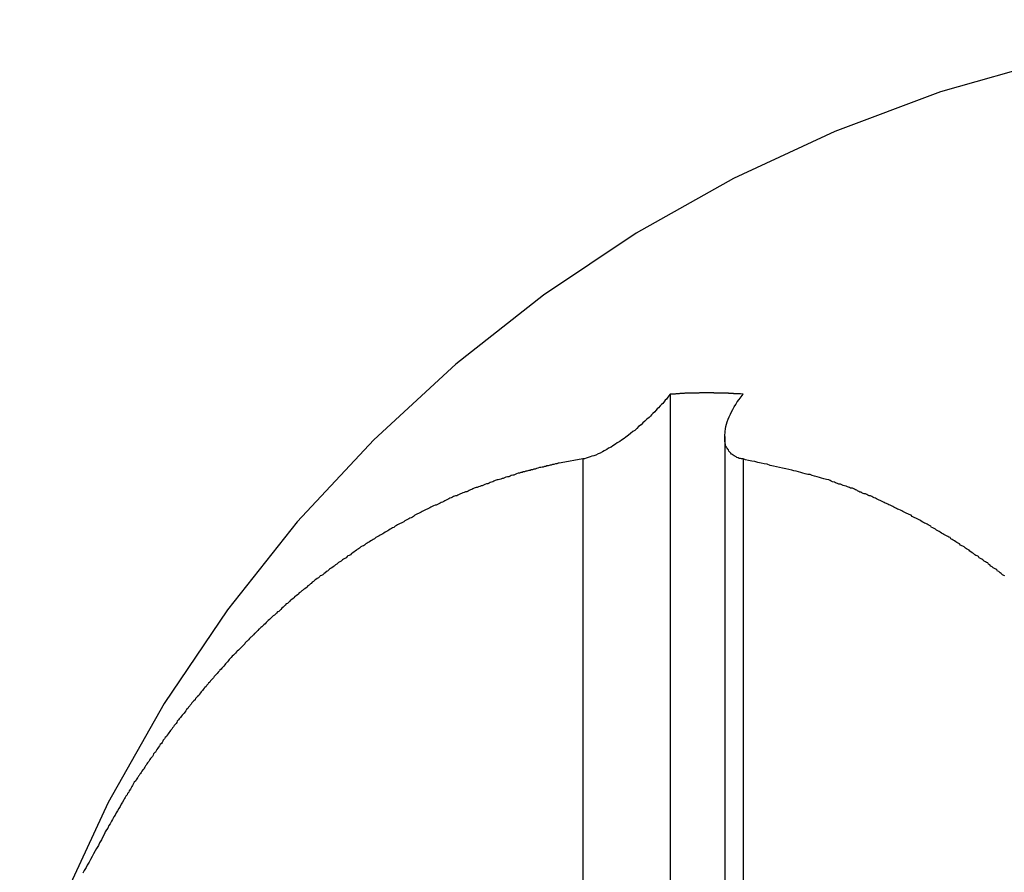
# Model space of a CAD drawing. Extents: x -47.1 to 38.6, y 21.7 to 52.6.
# Drawn here: x 22.4 to 22.9, y 52.2 to 52.6 of the extents above; entities that cross this region are included whole.
import ezdxf

# ---------------------------------------------------------------- set-up
doc = ezdxf.new("R2010")
doc.units = 0
doc.layers.get('0').update_dxf_attribs({"linetype": 'CONTINUOUS'})

msp = doc.modelspace()

# ---------------------------------------------------------------- linework, layer by layer
at = {"color": 0}
for points in [[(23.1032, 52.587), (23.1032, 52.587), (23.0467, 52.5846), (22.9913, 52.578), (22.937, 52.5669), (22.8844, 52.5519), (22.8331, 52.5327), (22.7839, 52.5099), (22.7367, 52.4833), (22.6918, 52.4533), (22.6492, 52.4197), (22.6093, 52.383), (22.5722, 52.3431), (22.5384, 52.3005), (22.5076, 52.2549), (22.4805, 52.2069), (22.457, 52.1563), (22.4375, 52.1035)], [(22.7532, 52.4052), (22.7532, 52.4052), (22.7526, 52.4043), (22.752, 52.4037), (22.7514, 52.4028), (22.7508, 52.4022), (22.7502, 52.4013), (22.7496, 52.4007), (22.749, 52.4001), (22.7484, 52.3995), (22.7475, 52.3986), (22.7469, 52.398), (22.7463, 52.3972), (22.7457, 52.3966), (22.7448, 52.3957), (22.7442, 52.3951), (22.7436, 52.3945), (22.743, 52.3939), (22.743, 52.3939), (22.7418, 52.393), (22.7409, 52.3921), (22.74, 52.3912), (22.7391, 52.3903), (22.7379, 52.3894), (22.737, 52.3885), (22.736, 52.3876), (22.7351, 52.387), (22.7339, 52.3861), (22.7329, 52.3852), (22.7317, 52.3843), (22.7308, 52.3837), (22.7296, 52.3828), (22.7287, 52.3822), (22.7275, 52.3815), (22.7266, 52.3809), (22.7266, 52.3809), (22.7254, 52.3801), (22.7245, 52.3795), (22.7233, 52.3789), (22.7224, 52.3783), (22.7212, 52.3777), (22.7203, 52.3771), (22.7192, 52.3765), (22.7183, 52.3762), (22.7171, 52.3756), (22.7162, 52.3753), (22.7152, 52.375), (22.7143, 52.3747), (22.7134, 52.3744), (22.7125, 52.3741), (22.7116, 52.3738), (22.7108, 52.3738)], [(22.7886, 52.4052), (22.7874, 52.4053), (22.7874, 52.4053), (22.7871, 52.4053), (22.7871, 52.4053), (22.7871, 52.4053), (22.7871, 52.4053), (22.7868, 52.4053), (22.7868, 52.4053), (22.7868, 52.4053), (22.7868, 52.4053), (22.7865, 52.4053), (22.7865, 52.4053), (22.7865, 52.4053), (22.7865, 52.4053), (22.7862, 52.4053), (22.7862, 52.4053), (22.7862, 52.4053), (22.7862, 52.4053), (22.7862, 52.4053), (22.7859, 52.4053), (22.7859, 52.4053), (22.7859, 52.4053), (22.7859, 52.4053), (22.7856, 52.4053), (22.7856, 52.4053), (22.7856, 52.4053), (22.7856, 52.4053), (22.7853, 52.4053), (22.7853, 52.4053), (22.7853, 52.4053), (22.7853, 52.4053), (22.785, 52.4053), (22.785, 52.4053), (22.785, 52.4053), (22.785, 52.4054), (22.785, 52.4054), (22.7847, 52.4054), (22.7847, 52.4054), (22.7847, 52.4054), (22.7847, 52.4054), (22.7844, 52.4054), (22.7844, 52.4054), (22.7844, 52.4054), (22.7844, 52.4054), (22.7841, 52.4054), (22.7841, 52.4054), (22.7841, 52.4054), (22.7841, 52.4054), (22.7839, 52.4054), (22.7839, 52.4054), (22.7839, 52.4054), (22.7839, 52.4055), (22.7839, 52.4055), (22.7836, 52.4055), (22.7836, 52.4055), (22.7836, 52.4055), (22.7836, 52.4055), (22.7833, 52.4055), (22.7833, 52.4055), (22.7833, 52.4055), (22.7833, 52.4055), (22.783, 52.4055), (22.783, 52.4055), (22.783, 52.4055), (22.783, 52.4055), (22.7827, 52.4055), (22.7827, 52.4055), (22.7827, 52.4055), (22.7827, 52.4055), (22.7827, 52.4055), (22.7824, 52.4055), (22.7824, 52.4055), (22.7824, 52.4055), (22.7824, 52.4055), (22.7821, 52.4055), (22.7821, 52.4055), (22.7821, 52.4055), (22.7821, 52.4055), (22.7818, 52.4055), (22.7818, 52.4055), (22.7818, 52.4055), (22.7818, 52.4055), (22.7815, 52.4055), (22.7815, 52.4055), (22.7815, 52.4055), (22.7815, 52.4056), (22.7815, 52.4056), (22.7812, 52.4056), (22.7812, 52.4056), (22.7812, 52.4056), (22.7812, 52.4056), (22.7809, 52.4056), (22.7809, 52.4056), (22.7809, 52.4056), (22.7809, 52.4056), (22.7806, 52.4056), (22.7806, 52.4056), (22.7806, 52.4056), (22.7806, 52.4056), (22.7803, 52.4056), (22.7803, 52.4056), (22.7803, 52.4056), (22.7803, 52.4056), (22.7803, 52.4056), (22.78, 52.4056), (22.78, 52.4056), (22.78, 52.4056), (22.78, 52.4056), (22.7797, 52.4056), (22.7797, 52.4056), (22.7797, 52.4056), (22.7797, 52.4056), (22.7794, 52.4056), (22.7794, 52.4056), (22.7794, 52.4056), (22.7794, 52.4056), (22.7792, 52.4056), (22.7792, 52.4056), (22.7792, 52.4056), (22.7792, 52.4056), (22.7792, 52.4056), (22.7789, 52.4056), (22.7789, 52.4056), (22.7789, 52.4056), (22.7789, 52.4056), (22.7786, 52.4056), (22.7786, 52.4056), (22.7786, 52.4056), (22.7786, 52.4056), (22.7783, 52.4056), (22.7783, 52.4056), (22.7783, 52.4056), (22.7783, 52.4056), (22.778, 52.4056), (22.778, 52.4056), (22.778, 52.4056), (22.778, 52.4057), (22.778, 52.4057), (22.7777, 52.4057), (22.7777, 52.4057), (22.7777, 52.4057), (22.7777, 52.4057), (22.7774, 52.4057), (22.7774, 52.4057), (22.7774, 52.4057), (22.7774, 52.4057), (22.7771, 52.4057), (22.7771, 52.4057), (22.7771, 52.4057), (22.7771, 52.4057), (22.7768, 52.4057), (22.7768, 52.4057), (22.7768, 52.4057), (22.7768, 52.4057), (22.7768, 52.4057), (22.7765, 52.4057), (22.7765, 52.4057), (22.7765, 52.4057), (22.7765, 52.4057), (22.7762, 52.4057), (22.7762, 52.4057), (22.7762, 52.4057), (22.7762, 52.4057), (22.7759, 52.4057), (22.7759, 52.4057), (22.7759, 52.4057), (22.7759, 52.4057), (22.7756, 52.4057), (22.7756, 52.4057), (22.7756, 52.4057), (22.7756, 52.4057), (22.7756, 52.4057), (22.7753, 52.4057), (22.7753, 52.4057), (22.7753, 52.4057), (22.7753, 52.4057), (22.775, 52.4057), (22.775, 52.4057), (22.775, 52.4057), (22.775, 52.4057), (22.7747, 52.4057), (22.7747, 52.4057), (22.7747, 52.4057), (22.7747, 52.4057), (22.7744, 52.4057), (22.7744, 52.4057), (22.7744, 52.4057), (22.7744, 52.4058), (22.7744, 52.4058), (22.7741, 52.4058), (22.7741, 52.4058), (22.7741, 52.4058), (22.7741, 52.4058), (22.7738, 52.4058), (22.7738, 52.4058), (22.7738, 52.4058), (22.7738, 52.4058), (22.7735, 52.4058), (22.7735, 52.4058), (22.7735, 52.4058), (22.7735, 52.4058), (22.7733, 52.4058), (22.7733, 52.4058), (22.7733, 52.4058), (22.7733, 52.4058), (22.7733, 52.4058), (22.773, 52.4058), (22.773, 52.4058), (22.773, 52.4058), (22.773, 52.4058), (22.7727, 52.4058), (22.7727, 52.4058), (22.7727, 52.4058), (22.7727, 52.4058), (22.7724, 52.4058), (22.7724, 52.4058), (22.7724, 52.4058), (22.7724, 52.4058), (22.7721, 52.4058), (22.7721, 52.4058), (22.7721, 52.4058), (22.7721, 52.4058), (22.7721, 52.4058), (22.7718, 52.4058), (22.7718, 52.4058), (22.7718, 52.4058), (22.7718, 52.4058), (22.7715, 52.4058), (22.7715, 52.4058), (22.7715, 52.4058), (22.7715, 52.4058), (22.7712, 52.4058), (22.7712, 52.4058), (22.7712, 52.4058), (22.7712, 52.4058), (22.7709, 52.4058), (22.7709, 52.4058), (22.7709, 52.4058), (22.7709, 52.4058), (22.7709, 52.4058), (22.7706, 52.4058), (22.7706, 52.4058), (22.7706, 52.4058), (22.7706, 52.4058), (22.7703, 52.4058), (22.7703, 52.4058), (22.7703, 52.4058), (22.7703, 52.4058), (22.77, 52.4058), (22.77, 52.4058), (22.77, 52.4058), (22.77, 52.4058), (22.7697, 52.4058), (22.7697, 52.4058), (22.7697, 52.4058), (22.7697, 52.4058), (22.7697, 52.4058), (22.7694, 52.4058), (22.7694, 52.4058), (22.7694, 52.4058), (22.7694, 52.4058), (22.7691, 52.4058), (22.7691, 52.4058), (22.7691, 52.4058), (22.7691, 52.4058), (22.7688, 52.4058), (22.7688, 52.4058), (22.7688, 52.4058), (22.7688, 52.4058), (22.7685, 52.4058), (22.7685, 52.4058), (22.7685, 52.4058), (22.7685, 52.4058), (22.7685, 52.4058), (22.7682, 52.4058), (22.7682, 52.4058), (22.7682, 52.4058), (22.7682, 52.4058), (22.7679, 52.4058), (22.7679, 52.4058), (22.7679, 52.4058), (22.7679, 52.4058), (22.7676, 52.4058), (22.7676, 52.4058), (22.7676, 52.4058), (22.7676, 52.4058), (22.7674, 52.4058), (22.7674, 52.4058), (22.7674, 52.4058), (22.7674, 52.4058), (22.7674, 52.4058), (22.7671, 52.4057), (22.7671, 52.4057), (22.7671, 52.4057), (22.7671, 52.4057), (22.7668, 52.4057), (22.7668, 52.4057), (22.7668, 52.4057), (22.7668, 52.4057), (22.7665, 52.4057), (22.7665, 52.4057), (22.7665, 52.4057), (22.7665, 52.4057), (22.7662, 52.4057), (22.7662, 52.4057), (22.7662, 52.4057), (22.7662, 52.4057), (22.7662, 52.4057), (22.7659, 52.4057), (22.7659, 52.4057), (22.7659, 52.4057), (22.7659, 52.4057), (22.7656, 52.4057), (22.7656, 52.4057), (22.7656, 52.4057), (22.7656, 52.4057), (22.7653, 52.4057), (22.7653, 52.4057), (22.7653, 52.4057), (22.7653, 52.4057), (22.765, 52.4057), (22.765, 52.4057), (22.765, 52.4057), (22.765, 52.4057), (22.765, 52.4057), (22.7647, 52.4057), (22.7647, 52.4057), (22.7647, 52.4057), (22.7647, 52.4057), (22.7644, 52.4057), (22.7644, 52.4057), (22.7644, 52.4057), (22.7644, 52.4057), (22.7641, 52.4057), (22.7641, 52.4057), (22.7641, 52.4057), (22.7641, 52.4057), (22.7638, 52.4057), (22.7638, 52.4057), (22.7638, 52.4057), (22.7638, 52.4057), (22.7638, 52.4057), (22.7635, 52.4056), (22.7635, 52.4056), (22.7635, 52.4056), (22.7635, 52.4056), (22.7632, 52.4056), (22.7632, 52.4056), (22.7632, 52.4056), (22.7632, 52.4056), (22.7629, 52.4056), (22.7629, 52.4056), (22.7629, 52.4056), (22.7629, 52.4056), (22.7626, 52.4056), (22.7626, 52.4056), (22.7626, 52.4056), (22.7626, 52.4056), (22.7626, 52.4056), (22.7623, 52.4056), (22.7623, 52.4056), (22.7623, 52.4056), (22.7623, 52.4056), (22.762, 52.4056), (22.762, 52.4056), (22.762, 52.4056), (22.762, 52.4056), (22.7617, 52.4056), (22.7617, 52.4056), (22.7617, 52.4056), (22.7617, 52.4056), (22.7614, 52.4056), (22.7614, 52.4056), (22.7614, 52.4056), (22.7614, 52.4056), (22.7614, 52.4056), (22.7611, 52.4056), (22.7611, 52.4056), (22.7611, 52.4056), (22.7611, 52.4056), (22.7608, 52.4056), (22.7608, 52.4056), (22.7608, 52.4056), (22.7608, 52.4056), (22.7605, 52.4056), (22.7605, 52.4056), (22.7605, 52.4056), (22.7605, 52.4056), (22.7603, 52.4056), (22.7603, 52.4056), (22.7603, 52.4056), (22.7603, 52.4056), (22.7603, 52.4056), (22.76, 52.4055), (22.76, 52.4055), (22.76, 52.4055), (22.76, 52.4055), (22.7597, 52.4055), (22.7597, 52.4055), (22.7597, 52.4055), (22.7597, 52.4055), (22.7594, 52.4055), (22.7594, 52.4055), (22.7594, 52.4055), (22.7594, 52.4055), (22.7593, 52.4055), (22.7593, 52.4055), (22.7593, 52.4055), (22.7593, 52.4055), (22.7593, 52.4055), (22.759, 52.4055), (22.759, 52.4055), (22.7588, 52.4055), (22.7588, 52.4055), (22.7585, 52.4055), (22.7585, 52.4055), (22.7585, 52.4055), (22.7585, 52.4055), (22.7582, 52.4055), (22.7582, 52.4055), (22.7582, 52.4055), (22.7582, 52.4055), (22.7579, 52.4055), (22.7579, 52.4055), (22.7579, 52.4055), (22.7579, 52.4055), (22.7579, 52.4055), (22.7576, 52.4053), (22.7576, 52.4053), (22.7573, 52.4053), (22.7573, 52.4053), (22.757, 52.4053), (22.757, 52.4053), (22.7568, 52.4053), (22.7568, 52.4053), (22.7565, 52.4053), (22.7565, 52.4053), (22.7562, 52.4053), (22.7562, 52.4053), (22.7559, 52.4053), (22.7559, 52.4053), (22.7559, 52.4053), (22.7559, 52.4053), (22.7559, 52.4053), (22.7556, 52.4052), (22.7553, 52.4052), (22.755, 52.4052), (22.755, 52.4052), (22.7547, 52.4052), (22.7547, 52.4052), (22.7544, 52.4052), (22.7544, 52.4052), (22.7541, 52.4052), (22.7541, 52.4052), (22.7538, 52.4052), (22.7538, 52.4052), (22.7535, 52.4052), (22.7535, 52.4052), (22.7532, 52.4052), (22.7532, 52.4052)], [(22.7532, 52.4052), (22.7532, 52.4052)], [(22.7532, 52.4052), (22.7532, 51.737)], [(22.7532, 52.4052), (22.7532, 51.737)], [(22.7532, 52.4052), (22.7532, 51.737)], [(22.7532, 52.4052), (22.7532, 51.737)], [(22.7532, 52.4052), (22.7532, 51.737)], [(22.7532, 52.4052), (22.7532, 51.737)], [(22.7532, 52.4052), (22.7532, 51.737)], [(22.7532, 52.4052), (22.7532, 51.737)], [(22.7532, 52.4052), (22.7532, 51.737)], [(22.7532, 52.4052), (22.7532, 51.737)], [(22.7532, 52.4052), (22.7532, 51.737)], [(22.7532, 52.4052), (22.7532, 51.737)], [(22.7532, 52.4052), (22.7532, 51.737)], [(22.7532, 52.4052), (22.7532, 51.737)], [(22.7532, 52.4052), (22.7532, 51.737)], [(22.7532, 52.4052), (22.7532, 51.737)], [(22.7532, 52.4052), (22.7532, 51.737)], [(22.7532, 52.4052), (22.7532, 51.737)], [(22.7532, 52.4052), (22.7532, 51.737)], [(22.7532, 52.4052), (22.7532, 51.737)], [(22.7532, 52.4052), (22.7532, 51.737)], [(22.7886, 52.3738), (22.7886, 52.3738), (22.7879, 52.3738), (22.7873, 52.374), (22.7867, 52.374), (22.7862, 52.3743), (22.7856, 52.3744), (22.7852, 52.3747), (22.7846, 52.375), (22.7843, 52.3753), (22.7837, 52.3755), (22.7834, 52.3758), (22.7829, 52.3761), (22.7826, 52.3765), (22.7823, 52.3768), (22.782, 52.3772), (22.7817, 52.3775), (22.7815, 52.3781), (22.7815, 52.3781), (22.7812, 52.3784), (22.7809, 52.3789), (22.7806, 52.3792), (22.7804, 52.3798), (22.7801, 52.3801), (22.7801, 52.3807), (22.7799, 52.3812), (22.7799, 52.3818), (22.7797, 52.3821), (22.7797, 52.3827), (22.7797, 52.3833), (22.7797, 52.3839), (22.7797, 52.3844), (22.7797, 52.385), (22.7797, 52.3856), (22.7799, 52.3862), (22.7799, 52.3862), (22.7799, 52.3871), (22.7801, 52.3883), (22.7803, 52.3894), (22.7806, 52.3906), (22.7809, 52.3918), (22.7814, 52.393), (22.7819, 52.3942), (22.7825, 52.3954), (22.783, 52.3966), (22.7836, 52.3978), (22.7842, 52.399), (22.7851, 52.4002), (22.7858, 52.4014), (22.7867, 52.4026), (22.7876, 52.4038), (22.7886, 52.4052)], [(22.7798, 52.3846), (22.7798, 52.3846)], [(22.7798, 52.3846), (22.7798, 51.727)], [(22.7798, 52.3846), (22.7798, 51.727)], [(22.7798, 52.3846), (22.7798, 51.727)], [(22.7798, 52.3846), (22.7798, 51.727)], [(22.7798, 52.3846), (22.7798, 51.727)], [(22.7798, 52.3846), (22.7798, 51.727)], [(22.7798, 52.3846), (22.7798, 51.727)], [(22.7798, 52.3846), (22.7798, 51.727)], [(22.7798, 52.3846), (22.7798, 51.727)], [(22.7798, 52.3846), (22.7798, 51.727)], [(22.7798, 52.3846), (22.7798, 51.727)], [(22.7798, 52.3846), (22.7798, 51.727)], [(22.7798, 52.3846), (22.7798, 51.727)], [(22.7798, 52.3846), (22.7798, 51.727)], [(22.7798, 52.3846), (22.7798, 51.727)], [(22.7798, 52.3846), (22.7798, 51.727)], [(22.7798, 52.3846), (22.7798, 51.727)], [(22.7798, 52.3846), (22.7798, 51.727)], [(22.7798, 52.3846), (22.7798, 51.727)], [(22.7798, 52.3846), (22.7798, 51.727)], [(22.7798, 52.3846), (22.7798, 51.727)], [(22.7108, 52.3738), (22.7003, 52.3719), (22.7003, 52.3719), (22.6994, 52.3716), (22.6988, 52.3716), (22.6982, 52.3713), (22.6976, 52.3713), (22.6967, 52.371), (22.6961, 52.371), (22.6955, 52.3707), (22.6949, 52.3707), (22.694, 52.3704), (22.6934, 52.3704), (22.6928, 52.3701), (22.6922, 52.3701), (22.6916, 52.3698), (22.691, 52.3698), (22.6904, 52.3696), (22.6898, 52.3696), (22.6898, 52.3696), (22.6889, 52.3693), (22.6883, 52.369), (22.6877, 52.3687), (22.6871, 52.3687), (22.6864, 52.3684), (22.6858, 52.3684), (22.6852, 52.3681), (22.6846, 52.3681), (22.6837, 52.3678), (22.6831, 52.3677), (22.6825, 52.3674), (22.6819, 52.3674), (22.6813, 52.3671), (22.6807, 52.3671), (22.6801, 52.3668), (22.6795, 52.3668), (22.6795, 52.3668), (22.6786, 52.3665), (22.678, 52.3662), (22.6774, 52.3659), (22.6768, 52.3659), (22.6761, 52.3656), (22.6755, 52.3654), (22.6749, 52.3651), (22.6743, 52.3651), (22.6734, 52.3648), (22.6728, 52.3645), (22.6722, 52.3642), (22.6716, 52.3642), (22.671, 52.3639), (22.6704, 52.3638), (22.6698, 52.3635), (22.6692, 52.3635), (22.6692, 52.3635), (22.6683, 52.3632), (22.6677, 52.3629), (22.6671, 52.3626), (22.6665, 52.3625), (22.6659, 52.3622), (22.6653, 52.3619), (22.6647, 52.3616), (22.6641, 52.3616), (22.6632, 52.3613), (22.6626, 52.361), (22.662, 52.3607), (22.6614, 52.3607), (22.6608, 52.3604), (22.6602, 52.3601), (22.6596, 52.3598), (22.659, 52.3598), (22.659, 52.3598), (22.6581, 52.3595), (22.6575, 52.3592), (22.6569, 52.3589), (22.6563, 52.3587), (22.6557, 52.3584), (22.6551, 52.3581), (22.6545, 52.3578), (22.6539, 52.3578), (22.6532, 52.3575), (22.6526, 52.3572), (22.652, 52.3569), (22.6514, 52.3567), (22.6508, 52.3564), (22.6502, 52.3561), (22.6496, 52.3558), (22.649, 52.3558), (22.649, 52.3558), (22.6481, 52.3555), (22.6475, 52.3552), (22.6469, 52.3549), (22.6463, 52.3546), (22.6457, 52.3543), (22.6451, 52.354), (22.6445, 52.3537), (22.6439, 52.3534), (22.6433, 52.3531), (22.6427, 52.3528), (22.6421, 52.3525), (22.6415, 52.3522), (22.6409, 52.3519), (22.6403, 52.3516), (22.6397, 52.3513), (22.6391, 52.3513), (22.6391, 52.3513), (22.6383, 52.3509), (22.6377, 52.3506), (22.6371, 52.3503), (22.6365, 52.35), (22.6359, 52.3497), (22.6353, 52.3494), (22.6347, 52.3491), (22.6341, 52.3488), (22.6335, 52.3485), (22.6329, 52.3482), (22.6323, 52.3479), (22.6317, 52.3476), (22.6311, 52.3473), (22.6305, 52.347), (22.6299, 52.3467), (22.6293, 52.3464), (22.6293, 52.3464), (22.6287, 52.3458), (22.6281, 52.3455), (22.6275, 52.3452), (22.6269, 52.3449), (22.6263, 52.3446), (22.6257, 52.3443), (22.6251, 52.344), (22.6245, 52.3437), (22.6239, 52.3432), (22.6233, 52.3429), (22.6227, 52.3426), (22.6221, 52.3423), (22.6215, 52.342), (22.6209, 52.3417), (22.6203, 52.3414), (22.6197, 52.3411), (22.6197, 52.3411), (22.6191, 52.3405), (22.6185, 52.3402), (22.6179, 52.3399), (22.6173, 52.3396), (22.6167, 52.3391), (22.6161, 52.3388), (22.6155, 52.3385), (22.6149, 52.3382), (22.6143, 52.3376), (22.6137, 52.3373), (22.6131, 52.337), (22.6125, 52.3367), (22.6119, 52.3364), (22.6113, 52.3361), (22.6107, 52.3358), (22.6103, 52.3355), (22.6103, 52.3355), (22.6097, 52.3349), (22.6091, 52.3346), (22.6085, 52.3343), (22.6079, 52.334), (22.6073, 52.3334), (22.6067, 52.3331), (22.6061, 52.3328), (22.6055, 52.3325), (22.6049, 52.3319), (22.6043, 52.3316), (22.6037, 52.3313), (22.6031, 52.331), (22.6025, 52.3304), (22.6019, 52.3301), (22.6013, 52.3298), (22.601, 52.3295), (22.601, 52.3295), (22.6004, 52.3289), (22.5998, 52.3286), (22.5992, 52.3281), (22.5986, 52.3278), (22.598, 52.3272), (22.5974, 52.3269), (22.5968, 52.3266), (22.5965, 52.3263), (22.5959, 52.3257), (22.5953, 52.3254), (22.5947, 52.325), (22.5941, 52.3247), (22.5935, 52.3241), (22.5929, 52.3238), (22.5923, 52.3235), (22.592, 52.3232), (22.592, 52.3232), (22.5914, 52.3226), (22.5908, 52.3223), (22.5902, 52.3217), (22.5896, 52.3214), (22.589, 52.3208), (22.5884, 52.3205), (22.5878, 52.3202), (22.5875, 52.3199), (22.5869, 52.3193), (22.5863, 52.319), (22.5857, 52.3184), (22.5852, 52.3181), (22.5846, 52.3175), (22.584, 52.3172), (22.5834, 52.3169), (22.5831, 52.3166), (22.5831, 52.3166), (22.5825, 52.316), (22.5819, 52.3157), (22.5813, 52.3151), (22.5807, 52.3148), (22.5801, 52.3142), (22.5795, 52.3139), (22.5789, 52.3133), (22.5786, 52.313), (22.578, 52.3124), (22.5774, 52.3121), (22.5768, 52.3115), (22.5765, 52.3112), (22.5759, 52.3106), (22.5753, 52.3103), (22.5747, 52.3099), (22.5744, 52.3096), (22.5744, 52.3096), (22.5738, 52.309), (22.5732, 52.3087), (22.5726, 52.3081), (22.5723, 52.3078), (22.5717, 52.3072), (22.5711, 52.3069), (22.5705, 52.3063), (22.5702, 52.306), (22.5696, 52.3054), (22.569, 52.3051), (22.5684, 52.3045), (22.5681, 52.3042), (22.5675, 52.3036), (22.5669, 52.3033), (22.5663, 52.3027), (22.566, 52.3024), (22.566, 52.3024), (22.5654, 52.3018), (22.5648, 52.3012), (22.5642, 52.3006), (22.5639, 52.3003), (22.5633, 52.2997), (22.5627, 52.2994), (22.5621, 52.2988), (22.5618, 52.2985), (22.5612, 52.2979), (22.5606, 52.2976), (22.56, 52.297), (22.5597, 52.2967), (22.5591, 52.2961), (22.5587, 52.2958), (22.5581, 52.2952), (22.5578, 52.2949), (22.5578, 52.2949), (22.5572, 52.2943), (22.5566, 52.2937), (22.556, 52.2931), (22.5557, 52.2928), (22.5551, 52.2922), (22.5545, 52.2919), (22.5539, 52.2913), (22.5536, 52.291), (22.553, 52.2904), (22.5524, 52.2898), (22.5518, 52.2892), (22.5515, 52.2889), (22.5509, 52.2883), (22.5506, 52.288), (22.55, 52.2874), (22.5497, 52.2871), (22.5497, 52.2871), (22.5491, 52.2865), (22.5485, 52.2859), (22.5479, 52.2853), (22.5476, 52.285), (22.547, 52.2844), (22.5467, 52.2839), (22.5461, 52.2833), (22.5458, 52.283), (22.5452, 52.2824), (22.5446, 52.2818), (22.544, 52.2812), (22.5437, 52.2809), (22.5431, 52.2803), (22.5428, 52.28), (22.5422, 52.2794), (22.5419, 52.2791), (22.5419, 52.2791), (22.5413, 52.2785), (22.5407, 52.2779), (22.5401, 52.2773), (22.5398, 52.277), (22.5392, 52.2764), (22.5389, 52.2758), (22.5383, 52.2752), (22.538, 52.2749), (22.5374, 52.2743), (22.5371, 52.2737), (22.5365, 52.2731), (22.5362, 52.2728), (22.5356, 52.2722), (22.5353, 52.2717), (22.5347, 52.2711), (22.5344, 52.2708), (22.5344, 52.2708), (22.5338, 52.2702), (22.5334, 52.2696), (22.5328, 52.269), (22.5325, 52.2687), (22.5319, 52.2681), (22.5316, 52.2675), (22.531, 52.2669), (22.5307, 52.2666), (22.5301, 52.266), (22.5298, 52.2654), (22.5292, 52.2648), (22.5289, 52.2645), (22.5283, 52.2639), (22.528, 52.2633), (22.5274, 52.2627), (22.5271, 52.2624), (22.5271, 52.2624), (22.5265, 52.2618), (22.5262, 52.2612), (22.5256, 52.2606), (22.5253, 52.2601), (22.5247, 52.2595), (22.5244, 52.2589), (22.5238, 52.2583), (22.5235, 52.258), (22.5229, 52.2574), (22.5226, 52.2568), (22.522, 52.2562), (22.5217, 52.2559), (22.5211, 52.2553), (22.5208, 52.2547), (22.5203, 52.2541), (22.52, 52.2538), (22.52, 52.2538), (22.5194, 52.2532), (22.5191, 52.2526), (22.5185, 52.252), (22.5182, 52.2514), (22.5176, 52.2508), (22.5173, 52.2502), (22.5167, 52.2496), (22.5164, 52.2493), (22.5158, 52.2487), (22.5155, 52.2481), (22.5149, 52.2475), (22.5146, 52.247), (22.514, 52.2464), (22.5137, 52.2458), (22.5134, 52.2452), (22.5131, 52.2449), (22.5131, 52.2449), (22.5125, 52.2443), (22.5122, 52.2437), (22.5116, 52.2431), (22.5113, 52.2425), (22.5107, 52.2419), (22.5104, 52.2413), (22.5099, 52.2407), (22.5096, 52.2402), (22.509, 52.2396), (22.5087, 52.239), (22.5081, 52.2384), (22.5078, 52.2378), (22.5072, 52.2372), (22.5069, 52.2366), (22.5066, 52.236), (22.5063, 52.2356), (22.5063, 52.2356), (22.5057, 52.235), (22.5054, 52.2344), (22.5049, 52.2338), (22.5046, 52.2332), (22.504, 52.2326), (22.5037, 52.232), (22.5034, 52.2314), (22.5031, 52.2311), (22.5025, 52.2305), (22.5022, 52.2299), (22.5019, 52.2293), (22.5016, 52.2289), (22.501, 52.2283), (22.5007, 52.2277), (22.5004, 52.2271), (22.5001, 52.2268), (22.5001, 52.2268), (22.4995, 52.2262), (22.4992, 52.2256), (22.4989, 52.225), (22.4986, 52.2247), (22.4982, 52.2241), (22.4979, 52.2236), (22.4976, 52.223), (22.4973, 52.2227), (22.4967, 52.2221), (22.4964, 52.2215), (22.4961, 52.2209), (22.4958, 52.2206), (22.4955, 52.22), (22.4952, 52.2197), (22.4949, 52.2191), (22.4946, 52.2188), (22.4946, 52.2188), (22.494, 52.2179), (22.4937, 52.2173), (22.4931, 52.2167), (22.4928, 52.2161), (22.4922, 52.2152), (22.4919, 52.2146), (22.4916, 52.214), (22.4913, 52.2134), (22.4907, 52.2125), (22.4904, 52.2119), (22.4899, 52.2113), (22.4896, 52.2107), (22.489, 52.21), (22.4887, 52.2094), (22.4884, 52.2088), (22.4881, 52.2082), (22.4881, 52.2082), (22.4874, 52.207), (22.4868, 52.2061), (22.4862, 52.2049), (22.4856, 52.204), (22.485, 52.2028), (22.4844, 52.2019), (22.4838, 52.2008), (22.4832, 52.1999), (22.4826, 52.1987), (22.482, 52.1978), (22.4814, 52.1966), (22.4808, 52.1957), (22.4802, 52.1945), (22.4796, 52.1936), (22.479, 52.1926), (22.4787, 52.1917), (22.4787, 52.1917), (22.4778, 52.1902), (22.4772, 52.1888), (22.4763, 52.1873), (22.4757, 52.1861), (22.4748, 52.1846), (22.4742, 52.1834), (22.4733, 52.1819), (22.4727, 52.1807), (22.4718, 52.1792), (22.4712, 52.178), (22.4703, 52.1765), (22.4697, 52.1753), (22.4688, 52.1738), (22.4682, 52.1726)], [(22.7108, 52.3738), (22.7108, 52.3738)], [(22.7108, 52.3738), (22.7108, 51.737)], [(22.7108, 52.3738), (22.7108, 51.737)], [(22.7108, 52.3738), (22.7108, 51.737)], [(22.7108, 52.3738), (22.7108, 51.737)], [(22.7108, 52.3738), (22.7108, 51.737)], [(22.7108, 52.3738), (22.7108, 51.737)], [(22.7108, 52.3738), (22.7108, 51.737)], [(22.7108, 52.3738), (22.7108, 51.737)], [(22.7108, 52.3738), (22.7108, 51.737)], [(22.7108, 52.3738), (22.7108, 51.737)], [(22.7108, 52.3738), (22.7108, 51.737)], [(22.7108, 52.3738), (22.7108, 51.737)], [(22.7108, 52.3738), (22.7108, 51.737)], [(22.7108, 52.3738), (22.7108, 51.737)], [(22.7108, 52.3738), (22.7108, 51.737)], [(22.7108, 52.3738), (22.7108, 51.737)], [(22.7108, 52.3738), (22.7108, 51.737)], [(22.7108, 52.3738), (22.7108, 51.737)], [(22.7108, 52.3738), (22.7108, 51.737)], [(22.7108, 52.3738), (22.7108, 51.737)], [(22.7108, 52.3738), (22.7108, 51.737)], [(22.9157, 52.3169), (22.9151, 52.3172), (22.9145, 52.3175), (22.9139, 52.3181), (22.9133, 52.3184), (22.9127, 52.319), (22.9121, 52.3193), (22.9118, 52.3199), (22.9112, 52.3202), (22.9106, 52.3205), (22.91, 52.3208), (22.9095, 52.3214), (22.9089, 52.3217), (22.9083, 52.3223), (22.9077, 52.3226), (22.9074, 52.3232), (22.9074, 52.3232), (22.9068, 52.3235), (22.9062, 52.3238), (22.9056, 52.3241), (22.905, 52.3247), (22.9044, 52.325), (22.9038, 52.3254), (22.9032, 52.3257), (22.9028, 52.3263), (22.9022, 52.3266), (22.9016, 52.3269), (22.901, 52.3272), (22.9004, 52.3278), (22.8998, 52.3281), (22.8992, 52.3286), (22.8986, 52.3289), (22.8983, 52.3295), (22.8983, 52.3295), (22.8977, 52.3298), (22.8971, 52.3301), (22.8965, 52.3304), (22.8959, 52.331), (22.8953, 52.3313), (22.8947, 52.3316), (22.8941, 52.3319), (22.8936, 52.3325), (22.893, 52.3328), (22.8924, 52.3331), (22.8918, 52.3334), (22.8912, 52.334), (22.8906, 52.3343), (22.89, 52.3346), (22.8894, 52.3349), (22.8891, 52.3355), (22.8891, 52.3355), (22.8885, 52.3358), (22.8879, 52.3361), (22.8873, 52.3364), (22.8867, 52.3367), (22.8861, 52.337), (22.8855, 52.3373), (22.8849, 52.3376), (22.8843, 52.3382), (22.8837, 52.3385), (22.8831, 52.3388), (22.8825, 52.3391), (22.8819, 52.3396), (22.8813, 52.3399), (22.8807, 52.3402), (22.8801, 52.3405), (22.8797, 52.3411), (22.8797, 52.3411), (22.8791, 52.3414), (22.8785, 52.3417), (22.8779, 52.342), (22.8773, 52.3423), (22.8767, 52.3426), (22.8761, 52.3429), (22.8755, 52.3432), (22.8749, 52.3437), (22.8743, 52.344), (22.8737, 52.3443), (22.8731, 52.3446), (22.8725, 52.3449), (22.8719, 52.3452), (22.8713, 52.3455), (22.8707, 52.3458), (22.8701, 52.3464), (22.8701, 52.3464), (22.8692, 52.3467), (22.8686, 52.347), (22.868, 52.3473), (22.8674, 52.3476), (22.8668, 52.3479), (22.8662, 52.3482), (22.8656, 52.3485), (22.865, 52.3488), (22.8642, 52.3491), (22.8636, 52.3494), (22.863, 52.3497), (22.8624, 52.35), (22.8618, 52.3503), (22.8612, 52.3506), (22.8606, 52.3509), (22.86, 52.3513), (22.86, 52.3513), (22.8594, 52.3514), (22.8588, 52.3517), (22.8582, 52.352), (22.8576, 52.3523), (22.857, 52.3526), (22.8564, 52.3529), (22.8558, 52.3532), (22.8552, 52.3535), (22.8546, 52.3537), (22.854, 52.354), (22.8534, 52.3543), (22.8528, 52.3546), (22.8522, 52.3549), (22.8516, 52.3552), (22.851, 52.3555), (22.8504, 52.3558), (22.8504, 52.3558), (22.8498, 52.3558), (22.8492, 52.3561), (22.8486, 52.3564), (22.848, 52.3567), (22.8474, 52.3567), (22.8468, 52.357), (22.8462, 52.3573), (22.8459, 52.3576), (22.8453, 52.3576), (22.8447, 52.3579), (22.8441, 52.3582), (22.8438, 52.3585), (22.8432, 52.3587), (22.8426, 52.359), (22.842, 52.3593), (22.8417, 52.3596), (22.8417, 52.3596), (22.8408, 52.3596), (22.8402, 52.3599), (22.8393, 52.3602), (22.8387, 52.3605), (22.8378, 52.3606), (22.8372, 52.3609), (22.8365, 52.3612), (22.8359, 52.3615), (22.835, 52.3615), (22.8344, 52.3618), (22.8335, 52.3621), (22.8329, 52.3624), (22.832, 52.3626), (22.8314, 52.3629), (22.8308, 52.3632), (22.8302, 52.3635), (22.8302, 52.3635), (22.829, 52.3638), (22.8278, 52.3641), (22.8266, 52.3644), (22.8257, 52.3647), (22.8245, 52.365), (22.8233, 52.3653), (22.8221, 52.3656), (22.8212, 52.3661), (22.82, 52.3662), (22.8188, 52.3665), (22.8176, 52.3668), (22.8167, 52.3671), (22.8155, 52.3674), (22.8144, 52.3677), (22.8132, 52.368), (22.8123, 52.3683), (22.8123, 52.3683), (22.8108, 52.3686), (22.8093, 52.3689), (22.8078, 52.3692), (22.8063, 52.3696), (22.8048, 52.3699), (22.8033, 52.3702), (22.8018, 52.3705), (22.8003, 52.3711), (22.7988, 52.3714), (22.7973, 52.3717), (22.7958, 52.372), (22.7943, 52.3724), (22.7928, 52.3727), (22.7913, 52.373), (22.7898, 52.3733), (22.7886, 52.3738)], [(22.7886, 52.3738), (22.7886, 52.3738)], [(22.7886, 52.3738), (22.7886, 51.727)], [(22.7886, 52.3738), (22.7886, 51.727)], [(22.7886, 52.3738), (22.7886, 51.727)], [(22.7886, 52.3738), (22.7886, 51.727)], [(22.7886, 52.3738), (22.7886, 51.727)], [(22.7886, 52.3738), (22.7886, 51.727)], [(22.7886, 52.3738), (22.7886, 51.727)], [(22.7886, 52.3738), (22.7886, 51.727)], [(22.7886, 52.3738), (22.7886, 51.727)], [(22.7886, 52.3738), (22.7886, 51.727)], [(22.7886, 52.3738), (22.7886, 51.727)], [(22.7886, 52.3738), (22.7886, 51.727)], [(22.7886, 52.3738), (22.7886, 51.727)], [(22.7886, 52.3738), (22.7886, 51.727)], [(22.7886, 52.3738), (22.7886, 51.727)], [(22.7886, 52.3738), (22.7886, 51.727)], [(22.7886, 52.3738), (22.7886, 51.727)], [(22.7886, 52.3738), (22.7886, 51.727)], [(22.7886, 52.3738), (22.7886, 51.727)], [(22.7886, 52.3738), (22.7886, 51.727)], [(22.7886, 52.3738), (22.7886, 51.727)]]:
    msp.add_lwpolyline(points, dxfattribs=at)

doc.saveas('drawing.dxf')
